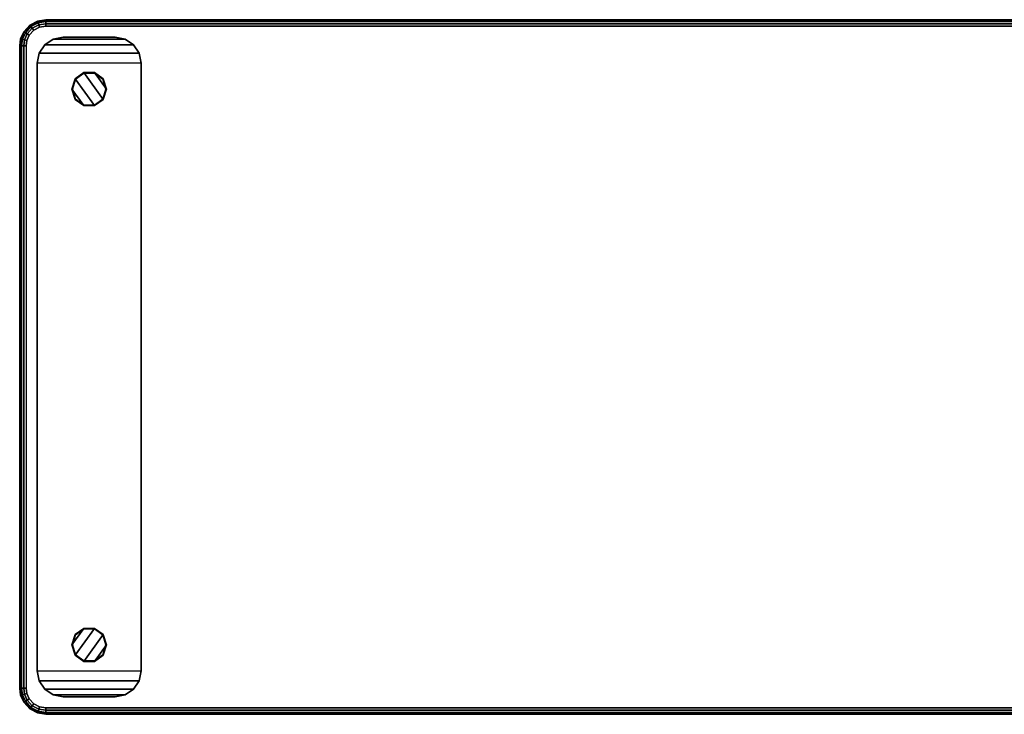
# Model space of a CAD drawing. Units: inches. Extents: x -33 to 33, y -10 to 10.
# Drawn here: x -33 to -4.7, y -10 to 10 of the extents above; entities that cross this region are included whole.
import ezdxf

# ---------------------------------------------------------------- set-up
doc = ezdxf.new("R2010")
doc.units = ezdxf.units.IN
doc.header["$MEASUREMENT"] = 0
for name, color, linetype in [('TABLE-BASE', 6, 'Continuous'), ('TABLE-GLIDE', 6, 'Continuous'), ('TABLE-WOOD', 6, 'Continuous')]:
    doc.layers.add(name, color=color, linetype=linetype)

msp = doc.modelspace()

# ---------------------------------------------------------------- linework, layer by layer
at = {"layer": 'TABLE-BASE'}
for points in [[(-32.037, 9.443, 8.75), (-32.037, 9.443, 8.875), (-32.28, 9.28, 8.875), (-32.28, 9.28, 8.75)], [(-32.037, 9.443, 8.875), (-29.963, 9.443, 8.875), (-29.72, 9.28, 8.875), (-32.28, 9.28, 8.875)], [(-31.75, 9.5, 8.75), (-31.75, 9.5, 8.875), (-32.037, 9.443, 8.875), (-32.037, 9.443, 8.75)], [(-31.75, 9.5, 8.875), (-30.25, 9.5, 8.875), (-29.963, 9.443, 8.875), (-32.037, 9.443, 8.875)], [(-30.25, 9.5, 8.875), (-30.25, 9.5, 8.75), (-31.75, 9.5, 8.75), (-31.75, 9.5, 8.875)], [(-30.25, 9.5, 8.75), (-30.25, 9.5, 8.875), (-29.963, 9.443, 8.875), (-29.963, 9.443, 8.75)], [(-29.963, 9.443, 8.75), (-29.963, 9.443, 8.875), (-29.72, 9.28, 8.875), (-29.72, 9.28, 8.75)], [(-32.28, 9.28, 8.75), (-32.28, 9.28, 8.875), (-32.443, 9.037, 8.875), (-32.443, 9.037, 8.75)], [(-32.28, 9.28, 8.875), (-29.72, 9.28, 8.875), (-29.557, 9.037, 8.875), (-32.443, 9.037, 8.875)], [(-29.72, 9.28, 8.75), (-29.72, 9.28, 8.875), (-29.557, 9.037, 8.875), (-29.557, 9.037, 8.75)], [(-32.443, 9.037, 8.75), (-32.443, 9.037, 8.875), (-32.5, 8.75, 8.875), (-32.5, 8.75, 8.75)], [(-32.443, 9.037, 8.875), (-29.557, 9.037, 8.875), (-29.5, 8.75, 8.875), (-32.5, 8.75, 8.875)], [(-29.557, 9.037, 8.75), (-29.557, 9.037, 8.875), (-29.5, 8.75, 8.875), (-29.5, 8.75, 8.75)], [(-32.5, 8.75, 8.875), (-32.5, 8.75, 8.75), (-32.5, -8.75, 8.75), (-32.5, -8.75, 8.875)], [(-29.5, 8.75, 8.875), (-32.5, 8.75, 8.875), (-32.5, -8.75, 8.875), (-29.5, -8.75, 8.875)], [(-29.5, -8.75, 8.875), (-29.5, -8.75, 8.75), (-29.5, 8.75, 8.75), (-29.5, 8.75, 8.875)], [(-31.404, 8.294, 8.438), (-31.404, 8.294, 0.25), (-31.5, 8, 0.25), (-31.5, 8, 8.438)], [(-31.154, 7.525, 8.438), (-30.846, 7.525, 8.438), (-31.404, 8.294, 8.438), (-31.5, 8, 8.438)], [(-31.5, 8, 0.25), (-31.404, 8.294, 0.25), (-30.846, 7.525, 0.25), (-31.154, 7.525, 0.25)], [(-31.404, 8.294, 8.734), (-31.404, 8.293, 8.454), (-31.499, 8, 8.454), (-31.5, 8, 8.734)], [(-31.392, 8.284, 8.75), (-31.404, 8.294, 8.734), (-31.5, 8, 8.734), (-31.484, 8, 8.75)], [(-31.5, 8, 0.25), (-31.404, 8.294, 0.25), (-30.846, 7.525, 0.25), (-31.154, 7.525, 0.25)], [(-31.404, 8.293, 8.454), (-31.392, 8.284, 8.438), (-31.484, 8, 8.438), (-31.499, 8, 8.454)], [(-31.154, 8.475, 8.438), (-31.154, 8.475, 0.25), (-31.404, 8.294, 0.25), (-31.404, 8.294, 8.438)], [(-30.846, 7.525, 8.438), (-30.596, 7.706, 8.438), (-31.154, 8.475, 8.438), (-31.404, 8.294, 8.438)], [(-31.404, 8.294, 0.25), (-31.154, 8.475, 0.25), (-30.596, 7.706, 0.25), (-30.846, 7.525, 0.25)], [(-31.154, 8.475, 8.734), (-31.154, 8.475, 8.454), (-31.404, 8.293, 8.454), (-31.404, 8.294, 8.734)], [(-31.15, 8.46, 8.75), (-31.154, 8.475, 8.734), (-31.404, 8.294, 8.734), (-31.392, 8.284, 8.75)], [(-31.154, 8.475, 8.454), (-31.15, 8.46, 8.438), (-31.392, 8.284, 8.438), (-31.404, 8.293, 8.454)], [(-31.404, 8.294, 0.25), (-31.154, 8.475, 0.25), (-30.596, 7.706, 0.25), (-30.846, 7.525, 0.25)], [(-30.846, 8.475, 8.438), (-30.846, 8.475, 0.25), (-31.154, 8.475, 0.25), (-31.154, 8.475, 8.438)], [(-30.596, 7.706, 8.438), (-30.5, 8, 8.438), (-30.846, 8.475, 8.438), (-31.154, 8.475, 8.438)], [(-31.154, 8.475, 0.25), (-30.846, 8.475, 0.25), (-30.5, 8, 0.25), (-30.596, 7.706, 0.25)], [(-30.846, 8.475, 8.734), (-30.846, 8.475, 8.454), (-31.154, 8.475, 8.454), (-31.154, 8.475, 8.734)], [(-30.85, 8.46, 8.75), (-30.846, 8.475, 8.734), (-31.154, 8.475, 8.734), (-31.15, 8.46, 8.75)], [(-30.846, 8.475, 8.454), (-30.85, 8.46, 8.438), (-31.15, 8.46, 8.438), (-31.154, 8.475, 8.454)], [(-31.154, 8.475, 0.25), (-30.846, 8.475, 0.25), (-30.5, 8, 0.25), (-30.596, 7.706, 0.25)], [(-30.608, 8.284, 8.75), (-30.596, 8.294, 8.734), (-30.846, 8.475, 8.734), (-30.85, 8.46, 8.75)], [(-30.596, 8.293, 8.454), (-30.608, 8.284, 8.438), (-30.85, 8.46, 8.438), (-30.846, 8.475, 8.454)], [(-30.596, 8.294, 8.438), (-30.596, 8.294, 0.25), (-30.846, 8.475, 0.25), (-30.846, 8.475, 8.438)], [(-30.846, 8.475, 8.438), (-30.5, 8, 8.438), (-30.596, 8.294, 8.438), (-30.846, 8.475, 8.438)], [(-30.846, 8.475, 0.25), (-30.596, 8.294, 0.25), (-30.5, 8, 0.25), (-30.846, 8.475, 0.25)], [(-30.596, 8.294, 8.734), (-30.596, 8.293, 8.454), (-30.846, 8.475, 8.454), (-30.846, 8.475, 8.734)], [(-30.846, 8.475, 0.25), (-30.596, 8.294, 0.25), (-30.5, 8, 0.25), (-30.846, 8.475, 0.25)], [(-30.516, 8, 8.75), (-30.5, 8, 8.734), (-30.596, 8.294, 8.734), (-30.608, 8.284, 8.75)], [(-30.501, 8, 8.454), (-30.516, 8, 8.438), (-30.608, 8.284, 8.438), (-30.596, 8.293, 8.454)], [(-30.5, 8, 8.438), (-30.5, 8, 0.25), (-30.596, 8.294, 0.25), (-30.596, 8.294, 8.438)], [(-30.5, 8, 8.734), (-30.501, 8, 8.454), (-30.596, 8.293, 8.454), (-30.596, 8.294, 8.734)], [(-31.5, 8, 8.438), (-31.5, 8, 0.25), (-31.404, 7.706, 0.25), (-31.404, 7.706, 8.438)], [(-31.404, 7.706, 8.438), (-31.154, 7.525, 8.438), (-31.5, 8, 8.438), (-31.404, 7.706, 8.438)], [(-31.404, 7.706, 0.25), (-31.5, 8, 0.25), (-31.154, 7.525, 0.25), (-31.404, 7.706, 0.25)], [(-31.5, 8, 8.734), (-31.499, 8, 8.454), (-31.404, 7.707, 8.454), (-31.404, 7.706, 8.734)], [(-31.484, 8, 8.75), (-31.5, 8, 8.734), (-31.404, 7.706, 8.734), (-31.392, 7.716, 8.75)], [(-31.404, 7.706, 0.25), (-31.5, 8, 0.25), (-31.154, 7.525, 0.25), (-31.404, 7.706, 0.25)], [(-31.499, 8, 8.454), (-31.484, 8, 8.438), (-31.392, 7.715, 8.438), (-31.404, 7.707, 8.454)], [(-30.609, 7.716, 8.75), (-30.596, 7.706, 8.734), (-30.5, 8, 8.734), (-30.516, 8, 8.75)], [(-30.596, 7.707, 8.454), (-30.608, 7.715, 8.438), (-30.516, 8, 8.438), (-30.501, 8, 8.454)], [(-30.596, 7.706, 8.438), (-30.596, 7.706, 0.25), (-30.5, 8, 0.25), (-30.5, 8, 8.438)], [(-30.596, 7.706, 8.734), (-30.596, 7.707, 8.454), (-30.501, 8, 8.454), (-30.5, 8, 8.734)], [(-31.392, 7.716, 8.75), (-31.404, 7.706, 8.734), (-31.154, 7.525, 8.734), (-31.15, 7.54, 8.75)], [(-31.404, 7.707, 8.454), (-31.392, 7.715, 8.438), (-31.15, 7.54, 8.438), (-31.154, 7.525, 8.454)], [(-31.404, 7.706, 8.734), (-31.404, 7.707, 8.454), (-31.154, 7.525, 8.454), (-31.154, 7.525, 8.734)], [(-31.404, 7.706, 8.438), (-31.404, 7.706, 0.25), (-31.154, 7.525, 0.25), (-31.154, 7.525, 8.438)], [(-30.85, 7.54, 8.75), (-30.846, 7.525, 8.734), (-30.596, 7.706, 8.734), (-30.609, 7.716, 8.75)], [(-30.846, 7.525, 8.454), (-30.85, 7.54, 8.438), (-30.608, 7.715, 8.438), (-30.596, 7.707, 8.454)], [(-30.846, 7.525, 8.734), (-30.846, 7.525, 8.454), (-30.596, 7.707, 8.454), (-30.596, 7.706, 8.734)], [(-30.846, 7.525, 8.438), (-30.846, 7.525, 0.25), (-30.596, 7.706, 0.25), (-30.596, 7.706, 8.438)], [(-31.15, 7.54, 8.75), (-31.154, 7.525, 8.734), (-30.846, 7.525, 8.734), (-30.85, 7.54, 8.75)], [(-31.154, 7.525, 8.454), (-31.15, 7.54, 8.438), (-30.85, 7.54, 8.438), (-30.846, 7.525, 8.454)], [(-31.154, 7.525, 8.438), (-31.154, 7.525, 0.25), (-30.846, 7.525, 0.25), (-30.846, 7.525, 8.438)], [(-31.154, 7.525, 8.734), (-31.154, 7.525, 8.454), (-30.846, 7.525, 8.454), (-30.846, 7.525, 8.734)], [(-31.5, -8, 8.438), (-31.404, -8.294, 8.438), (-30.846, -7.525, 8.438), (-31.154, -7.525, 8.438)], [(-31.404, -7.706, 8.438), (-31.5, -8, 8.438), (-31.154, -7.525, 8.438), (-31.404, -7.706, 8.438)], [(-31.154, -7.525, 0.25), (-30.846, -7.525, 0.25), (-31.404, -8.294, 0.25), (-31.5, -8, 0.25)], [(-31.404, -7.706, 0.25), (-31.154, -7.525, 0.25), (-31.5, -8, 0.25), (-31.404, -7.706, 0.25)], [(-31.154, -7.525, 0.25), (-30.846, -7.525, 0.25), (-31.404, -8.294, 0.25), (-31.5, -8, 0.25)], [(-31.404, -7.706, 0.25), (-31.154, -7.525, 0.25), (-31.5, -8, 0.25), (-31.404, -7.706, 0.25)], [(-31.154, -7.525, 8.438), (-31.154, -7.525, 0.25), (-31.404, -7.706, 0.25), (-31.404, -7.706, 8.438)], [(-31.404, -8.294, 8.438), (-31.154, -8.475, 8.438), (-30.596, -7.706, 8.438), (-30.846, -7.525, 8.438)], [(-30.846, -7.525, 0.25), (-30.596, -7.706, 0.25), (-31.154, -8.475, 0.25), (-31.404, -8.294, 0.25)], [(-31.154, -7.525, 8.734), (-31.154, -7.525, 8.454), (-31.404, -7.707, 8.454), (-31.404, -7.706, 8.734)], [(-31.15, -7.54, 8.75), (-31.154, -7.525, 8.734), (-31.404, -7.706, 8.734), (-31.392, -7.716, 8.75)], [(-31.154, -7.525, 8.454), (-31.15, -7.54, 8.438), (-31.392, -7.716, 8.438), (-31.404, -7.707, 8.454)], [(-30.846, -7.525, 0.25), (-30.596, -7.706, 0.25), (-31.154, -8.475, 0.25), (-31.404, -8.294, 0.25)], [(-30.846, -7.525, 8.438), (-30.846, -7.525, 0.25), (-31.154, -7.525, 0.25), (-31.154, -7.525, 8.438)], [(-30.846, -7.525, 8.734), (-30.846, -7.525, 8.454), (-31.154, -7.525, 8.454), (-31.154, -7.525, 8.734)], [(-30.85, -7.54, 8.75), (-30.846, -7.525, 8.734), (-31.154, -7.525, 8.734), (-31.15, -7.54, 8.75)], [(-30.846, -7.525, 8.454), (-30.85, -7.54, 8.438), (-31.15, -7.54, 8.438), (-31.154, -7.525, 8.454)], [(-30.609, -7.716, 8.75), (-30.596, -7.706, 8.734), (-30.846, -7.525, 8.734), (-30.85, -7.54, 8.75)], [(-30.596, -7.707, 8.454), (-30.608, -7.716, 8.438), (-30.85, -7.54, 8.438), (-30.846, -7.525, 8.454)], [(-30.596, -7.706, 8.438), (-30.596, -7.706, 0.25), (-30.846, -7.525, 0.25), (-30.846, -7.525, 8.438)], [(-30.596, -7.706, 8.734), (-30.596, -7.707, 8.454), (-30.846, -7.525, 8.454), (-30.846, -7.525, 8.734)], [(-31.404, -7.706, 8.438), (-31.404, -7.706, 0.25), (-31.5, -8, 0.25), (-31.5, -8, 8.438)], [(-31.404, -7.706, 8.734), (-31.404, -7.707, 8.454), (-31.499, -8, 8.454), (-31.5, -8, 8.734)], [(-31.392, -7.716, 8.75), (-31.404, -7.706, 8.734), (-31.5, -8, 8.734), (-31.484, -8, 8.75)], [(-31.404, -7.707, 8.454), (-31.392, -7.716, 8.438), (-31.484, -8, 8.438), (-31.499, -8, 8.454)], [(-31.154, -8.475, 8.438), (-30.846, -8.475, 8.438), (-30.5, -8, 8.438), (-30.596, -7.706, 8.438)], [(-30.596, -7.706, 0.25), (-30.5, -8, 0.25), (-30.846, -8.475, 0.25), (-31.154, -8.475, 0.25)], [(-30.596, -7.706, 0.25), (-30.5, -8, 0.25), (-30.846, -8.475, 0.25), (-31.154, -8.475, 0.25)], [(-30.516, -8, 8.75), (-30.5, -8, 8.734), (-30.596, -7.706, 8.734), (-30.609, -7.716, 8.75)], [(-30.501, -8, 8.454), (-30.516, -8, 8.438), (-30.608, -7.716, 8.438), (-30.596, -7.707, 8.454)], [(-30.5, -8, 8.438), (-30.5, -8, 0.25), (-30.596, -7.706, 0.25), (-30.596, -7.706, 8.438)], [(-30.5, -8, 8.734), (-30.501, -8, 8.454), (-30.596, -7.707, 8.454), (-30.596, -7.706, 8.734)], [(-31.5, -8, 8.438), (-31.5, -8, 0.25), (-31.404, -8.294, 0.25), (-31.404, -8.294, 8.438)], [(-31.5, -8, 8.734), (-31.499, -8, 8.454), (-31.404, -8.293, 8.454), (-31.404, -8.294, 8.734)], [(-31.484, -8, 8.75), (-31.5, -8, 8.734), (-31.404, -8.294, 8.734), (-31.392, -8.284, 8.75)], [(-31.499, -8, 8.454), (-31.484, -8, 8.438), (-31.392, -8.284, 8.438), (-31.404, -8.293, 8.454)], [(-30.846, -8.475, 8.438), (-30.596, -8.294, 8.438), (-30.5, -8, 8.438), (-30.846, -8.475, 8.438)], [(-30.846, -8.475, 0.25), (-30.5, -8, 0.25), (-30.596, -8.294, 0.25), (-30.846, -8.475, 0.25)], [(-30.846, -8.475, 0.25), (-30.5, -8, 0.25), (-30.596, -8.294, 0.25), (-30.846, -8.475, 0.25)], [(-30.608, -8.284, 8.75), (-30.596, -8.294, 8.734), (-30.5, -8, 8.734), (-30.516, -8, 8.75)], [(-30.596, -8.293, 8.454), (-30.608, -8.284, 8.438), (-30.516, -8, 8.438), (-30.501, -8, 8.454)], [(-30.596, -8.294, 8.438), (-30.596, -8.294, 0.25), (-30.5, -8, 0.25), (-30.5, -8, 8.438)], [(-30.596, -8.294, 8.734), (-30.596, -8.293, 8.454), (-30.501, -8, 8.454), (-30.5, -8, 8.734)], [(-31.392, -8.284, 8.75), (-31.404, -8.294, 8.734), (-31.154, -8.475, 8.734), (-31.15, -8.46, 8.75)], [(-31.404, -8.293, 8.454), (-31.392, -8.284, 8.438), (-31.15, -8.46, 8.438), (-31.154, -8.475, 8.454)], [(-31.404, -8.294, 8.734), (-31.404, -8.293, 8.454), (-31.154, -8.475, 8.454), (-31.154, -8.475, 8.734)], [(-31.404, -8.294, 8.438), (-31.404, -8.294, 0.25), (-31.154, -8.475, 0.25), (-31.154, -8.475, 8.438)], [(-31.15, -8.46, 8.75), (-31.154, -8.475, 8.734), (-30.846, -8.475, 8.734), (-30.85, -8.46, 8.75)], [(-31.154, -8.475, 8.454), (-31.15, -8.46, 8.438), (-30.85, -8.46, 8.438), (-30.846, -8.475, 8.454)], [(-31.154, -8.475, 8.438), (-31.154, -8.475, 0.25), (-30.846, -8.475, 0.25), (-30.846, -8.475, 8.438)], [(-31.154, -8.475, 8.734), (-31.154, -8.475, 8.454), (-30.846, -8.475, 8.454), (-30.846, -8.475, 8.734)], [(-30.85, -8.46, 8.75), (-30.846, -8.475, 8.734), (-30.596, -8.294, 8.734), (-30.608, -8.284, 8.75)], [(-30.846, -8.475, 8.454), (-30.85, -8.46, 8.438), (-30.608, -8.284, 8.438), (-30.596, -8.293, 8.454)], [(-30.846, -8.475, 8.734), (-30.846, -8.475, 8.454), (-30.596, -8.293, 8.454), (-30.596, -8.294, 8.734)], [(-30.846, -8.475, 8.438), (-30.846, -8.475, 0.25), (-30.596, -8.294, 0.25), (-30.596, -8.294, 8.438)], [(-32.443, -9.037, 8.75), (-32.443, -9.037, 8.875), (-32.5, -8.75, 8.875), (-32.5, -8.75, 8.75)], [(-29.557, -9.037, 8.875), (-32.443, -9.037, 8.875), (-32.5, -8.75, 8.875), (-29.5, -8.75, 8.875)], [(-29.557, -9.037, 8.75), (-29.557, -9.037, 8.875), (-29.5, -8.75, 8.875), (-29.5, -8.75, 8.75)], [(-32.28, -9.28, 8.75), (-32.28, -9.28, 8.875), (-32.443, -9.037, 8.875), (-32.443, -9.037, 8.75)], [(-29.72, -9.28, 8.875), (-32.28, -9.28, 8.875), (-32.443, -9.037, 8.875), (-29.557, -9.037, 8.875)], [(-29.72, -9.28, 8.75), (-29.72, -9.28, 8.875), (-29.557, -9.037, 8.875), (-29.557, -9.037, 8.75)], [(-32.037, -9.443, 8.75), (-32.037, -9.443, 8.875), (-32.28, -9.28, 8.875), (-32.28, -9.28, 8.75)], [(-29.963, -9.443, 8.875), (-32.037, -9.443, 8.875), (-32.28, -9.28, 8.875), (-29.72, -9.28, 8.875)], [(-29.963, -9.443, 8.75), (-29.963, -9.443, 8.875), (-29.72, -9.28, 8.875), (-29.72, -9.28, 8.75)], [(-31.75, -9.5, 8.75), (-31.75, -9.5, 8.875), (-32.037, -9.443, 8.875), (-32.037, -9.443, 8.75)], [(-30.25, -9.5, 8.875), (-31.75, -9.5, 8.875), (-32.037, -9.443, 8.875), (-29.963, -9.443, 8.875)], [(-31.75, -9.5, 8.875), (-31.75, -9.5, 8.75), (-30.25, -9.5, 8.75), (-30.25, -9.5, 8.875)], [(-30.25, -9.5, 8.75), (-30.25, -9.5, 8.875), (-29.963, -9.443, 8.875), (-29.963, -9.443, 8.75)]]:
    msp.add_3dface(points, dxfattribs=at)
for points, invisible_edges in [([(-31.484, 8, 8.75), (-31.392, 7.716, 8.75), (-31.392, 8.284, 8.75), (-31.484, 8, 8.75)], 2), ([(-31.484, 8, 8.438), (-31.392, 8.284, 8.438), (-31.392, 7.715, 8.438), (-31.484, 8, 8.438)], 2), ([(-31.484, 8, 0.25), (-31.392, 7.715, 0.25), (-31.392, 8.284, 0.25), (-31.484, 8, 0.25)], 2), ([(-31.392, 7.716, 8.75), (-31.15, 7.54, 8.75), (-31.15, 8.46, 8.75), (-31.392, 8.284, 8.75)], 10), ([(-31.392, 8.284, 8.438), (-31.15, 8.46, 8.438), (-31.15, 7.54, 8.438), (-31.392, 7.715, 8.438)], 10), ([(-31.392, 7.715, 0.25), (-31.15, 7.54, 0.25), (-31.15, 8.46, 0.25), (-31.392, 8.284, 0.25)], 10), ([(-31.15, 7.54, 8.75), (-30.85, 7.54, 8.75), (-30.85, 8.46, 8.75), (-31.15, 8.46, 8.75)], 10), ([(-31.15, 8.46, 8.438), (-30.85, 8.46, 8.438), (-30.85, 7.54, 8.438), (-31.15, 7.54, 8.438)], 10), ([(-31.15, 7.54, 0.25), (-30.85, 7.54, 0.25), (-30.85, 8.46, 0.25), (-31.15, 8.46, 0.25)], 10), ([(-30.85, 7.54, 8.75), (-30.609, 7.716, 8.75), (-30.608, 8.284, 8.75), (-30.85, 8.46, 8.75)], 10), ([(-30.85, 8.46, 8.438), (-30.608, 8.284, 8.438), (-30.608, 7.715, 8.438), (-30.85, 7.54, 8.438)], 10), ([(-30.85, 7.54, 0.25), (-30.608, 7.715, 0.25), (-30.608, 8.284, 0.25), (-30.85, 8.46, 0.25)], 10), ([(-30.608, 8.284, 8.75), (-30.609, 7.716, 8.75), (-30.516, 8, 8.75), (-30.608, 8.284, 8.75)], 1), ([(-30.608, 8.284, 8.438), (-30.516, 8, 8.438), (-30.608, 7.715, 8.438), (-30.608, 8.284, 8.438)], 4), ([(-30.608, 8.284, 0.25), (-30.608, 7.715, 0.25), (-30.516, 8, 0.25), (-30.608, 8.284, 0.25)], 1), ([(-31.392, -8.284, 8.75), (-31.15, -8.46, 8.75), (-31.15, -7.54, 8.75), (-31.392, -7.716, 8.75)], 10), ([(-31.392, -7.716, 8.438), (-31.15, -7.54, 8.438), (-31.15, -8.46, 8.438), (-31.392, -8.284, 8.438)], 10), ([(-31.392, -8.284, 0.25), (-31.15, -8.46, 0.25), (-31.15, -7.54, 0.25), (-31.392, -7.716, 0.25)], 10), ([(-31.15, -8.46, 8.75), (-30.85, -8.46, 8.75), (-30.85, -7.54, 8.75), (-31.15, -7.54, 8.75)], 10), ([(-31.15, -7.54, 8.438), (-30.85, -7.54, 8.438), (-30.85, -8.46, 8.438), (-31.15, -8.46, 8.438)], 10), ([(-31.15, -8.46, 0.25), (-30.85, -8.46, 0.25), (-30.85, -7.54, 0.25), (-31.15, -7.54, 0.25)], 10), ([(-30.85, -8.46, 8.75), (-30.608, -8.284, 8.75), (-30.609, -7.716, 8.75), (-30.85, -7.54, 8.75)], 10), ([(-30.85, -7.54, 8.438), (-30.608, -7.716, 8.438), (-30.608, -8.284, 8.438), (-30.85, -8.46, 8.438)], 10), ([(-30.85, -8.46, 0.25), (-30.608, -8.284, 0.25), (-30.608, -7.716, 0.25), (-30.85, -7.54, 0.25)], 10), ([(-31.484, -8, 8.75), (-31.392, -8.284, 8.75), (-31.392, -7.716, 8.75), (-31.484, -8, 8.75)], 2), ([(-31.484, -8, 8.438), (-31.392, -7.716, 8.438), (-31.392, -8.284, 8.438), (-31.484, -8, 8.438)], 2), ([(-31.484, -8, 0.25), (-31.392, -8.284, 0.25), (-31.392, -7.716, 0.25), (-31.484, -8, 0.25)], 2), ([(-30.608, -8.284, 8.75), (-30.516, -8, 8.75), (-30.609, -7.716, 8.75), (-30.608, -8.284, 8.75)], 4), ([(-30.608, -8.284, 8.438), (-30.608, -7.716, 8.438), (-30.516, -8, 8.438), (-30.608, -8.284, 8.438)], 1), ([(-30.608, -8.284, 0.25), (-30.516, -8, 0.25), (-30.608, -7.716, 0.25), (-30.608, -8.284, 0.25)], 4)]:
    msp.add_3dface(points, dxfattribs=dict(at, invisible_edges=invisible_edges))
at = {"layer": 'TABLE-GLIDE'}
for points in [[(-31.5, 8, 0.016), (-31.499, 8, 0.234), (-31.404, 8.293, 0.234), (-31.404, 8.294, 0.016)], [(-31.484, 8), (-31.5, 8, 0.016), (-31.404, 8.294, 0.016), (-31.392, 8.284)], [(-31.499, 8, 0.234), (-31.484, 8, 0.25), (-31.392, 8.284, 0.25), (-31.404, 8.293, 0.234)], [(-31.404, 8.294, 0.016), (-31.404, 8.293, 0.234), (-31.154, 8.475, 0.234), (-31.154, 8.475, 0.016)], [(-31.392, 8.284), (-31.404, 8.294, 0.016), (-31.154, 8.475, 0.016), (-31.15, 8.46)], [(-31.404, 8.293, 0.234), (-31.392, 8.284, 0.25), (-31.15, 8.46, 0.25), (-31.154, 8.475, 0.234)], [(-31.154, 8.475, 0.016), (-31.154, 8.475, 0.234), (-30.846, 8.475, 0.234), (-30.846, 8.475, 0.016)], [(-31.15, 8.46), (-31.154, 8.475, 0.016), (-30.846, 8.475, 0.016), (-30.85, 8.46)], [(-31.154, 8.475, 0.234), (-31.15, 8.46, 0.25), (-30.85, 8.46, 0.25), (-30.846, 8.475, 0.234)], [(-30.85, 8.46), (-30.846, 8.475, 0.016), (-30.596, 8.294, 0.016), (-30.608, 8.284)], [(-30.846, 8.475, 0.234), (-30.85, 8.46, 0.25), (-30.608, 8.284, 0.25), (-30.596, 8.293, 0.234)], [(-30.846, 8.475, 0.016), (-30.846, 8.475, 0.234), (-30.596, 8.293, 0.234), (-30.596, 8.294, 0.016)], [(-30.608, 8.284), (-30.596, 8.294, 0.016), (-30.5, 8, 0.016), (-30.516, 8)], [(-30.596, 8.293, 0.234), (-30.608, 8.284, 0.25), (-30.516, 8, 0.25), (-30.501, 8, 0.234)], [(-30.596, 8.294, 0.016), (-30.596, 8.293, 0.234), (-30.501, 8, 0.234), (-30.5, 8, 0.016)], [(-31.404, 7.706, 0.016), (-31.404, 7.707, 0.234), (-31.499, 8, 0.234), (-31.5, 8, 0.016)], [(-31.392, 7.716), (-31.404, 7.706, 0.016), (-31.5, 8, 0.016), (-31.484, 8)], [(-31.404, 7.707, 0.234), (-31.392, 7.715, 0.25), (-31.484, 8, 0.25), (-31.499, 8, 0.234)], [(-30.516, 8), (-30.5, 8, 0.016), (-30.596, 7.706, 0.016), (-30.609, 7.716)], [(-30.501, 8, 0.234), (-30.516, 8, 0.25), (-30.608, 7.715, 0.25), (-30.596, 7.707, 0.234)], [(-30.5, 8, 0.016), (-30.501, 8, 0.234), (-30.596, 7.707, 0.234), (-30.596, 7.706, 0.016)], [(-31.15, 7.54), (-31.154, 7.525, 0.016), (-31.404, 7.706, 0.016), (-31.392, 7.716)], [(-31.154, 7.525, 0.234), (-31.15, 7.54, 0.25), (-31.392, 7.715, 0.25), (-31.404, 7.707, 0.234)], [(-31.154, 7.525, 0.016), (-31.154, 7.525, 0.234), (-31.404, 7.707, 0.234), (-31.404, 7.706, 0.016)], [(-30.609, 7.716), (-30.596, 7.706, 0.016), (-30.846, 7.525, 0.016), (-30.85, 7.54)], [(-30.596, 7.707, 0.234), (-30.608, 7.715, 0.25), (-30.85, 7.54, 0.25), (-30.846, 7.525, 0.234)], [(-30.596, 7.706, 0.016), (-30.596, 7.707, 0.234), (-30.846, 7.525, 0.234), (-30.846, 7.525, 0.016)], [(-30.85, 7.54), (-30.846, 7.525, 0.016), (-31.154, 7.525, 0.016), (-31.15, 7.54)], [(-30.846, 7.525, 0.234), (-30.85, 7.54, 0.25), (-31.15, 7.54, 0.25), (-31.154, 7.525, 0.234)], [(-30.846, 7.525, 0.016), (-30.846, 7.525, 0.234), (-31.154, 7.525, 0.234), (-31.154, 7.525, 0.016)], [(-31.404, -7.706, 0.016), (-31.404, -7.707, 0.234), (-31.154, -7.525, 0.234), (-31.154, -7.525, 0.016)], [(-31.392, -7.716), (-31.404, -7.706, 0.016), (-31.154, -7.525, 0.016), (-31.15, -7.54)], [(-31.404, -7.707, 0.234), (-31.392, -7.716, 0.25), (-31.15, -7.54, 0.25), (-31.154, -7.525, 0.234)], [(-31.154, -7.525, 0.016), (-31.154, -7.525, 0.234), (-30.846, -7.525, 0.234), (-30.846, -7.525, 0.016)], [(-31.15, -7.54), (-31.154, -7.525, 0.016), (-30.846, -7.525, 0.016), (-30.85, -7.54)], [(-31.154, -7.525, 0.234), (-31.15, -7.54, 0.25), (-30.85, -7.54, 0.25), (-30.846, -7.525, 0.234)], [(-30.85, -7.54), (-30.846, -7.525, 0.016), (-30.596, -7.706, 0.016), (-30.609, -7.716)], [(-30.846, -7.525, 0.234), (-30.85, -7.54, 0.25), (-30.608, -7.716, 0.25), (-30.596, -7.707, 0.234)], [(-30.846, -7.525, 0.016), (-30.846, -7.525, 0.234), (-30.596, -7.707, 0.234), (-30.596, -7.706, 0.016)], [(-31.5, -8, 0.016), (-31.499, -8, 0.234), (-31.404, -7.707, 0.234), (-31.404, -7.706, 0.016)], [(-31.484, -8), (-31.5, -8, 0.016), (-31.404, -7.706, 0.016), (-31.392, -7.716)], [(-31.499, -8, 0.234), (-31.484, -8, 0.25), (-31.392, -7.716, 0.25), (-31.404, -7.707, 0.234)], [(-30.609, -7.716), (-30.596, -7.706, 0.016), (-30.5, -8, 0.016), (-30.516, -8)], [(-30.596, -7.707, 0.234), (-30.608, -7.716, 0.25), (-30.516, -8, 0.25), (-30.501, -8, 0.234)], [(-30.596, -7.706, 0.016), (-30.596, -7.707, 0.234), (-30.501, -8, 0.234), (-30.5, -8, 0.016)], [(-31.404, -8.294, 0.016), (-31.404, -8.293, 0.234), (-31.499, -8, 0.234), (-31.5, -8, 0.016)], [(-31.392, -8.284), (-31.404, -8.294, 0.016), (-31.5, -8, 0.016), (-31.484, -8)], [(-31.404, -8.293, 0.234), (-31.392, -8.284, 0.25), (-31.484, -8, 0.25), (-31.499, -8, 0.234)], [(-30.516, -8), (-30.5, -8, 0.016), (-30.596, -8.294, 0.016), (-30.608, -8.284)], [(-30.501, -8, 0.234), (-30.516, -8, 0.25), (-30.608, -8.284, 0.25), (-30.596, -8.293, 0.234)], [(-30.5, -8, 0.016), (-30.501, -8, 0.234), (-30.596, -8.293, 0.234), (-30.596, -8.294, 0.016)], [(-31.15, -8.46), (-31.154, -8.475, 0.016), (-31.404, -8.294, 0.016), (-31.392, -8.284)], [(-31.154, -8.475, 0.234), (-31.15, -8.46, 0.25), (-31.392, -8.284, 0.25), (-31.404, -8.293, 0.234)], [(-31.154, -8.475, 0.016), (-31.154, -8.475, 0.234), (-31.404, -8.293, 0.234), (-31.404, -8.294, 0.016)], [(-30.85, -8.46), (-30.846, -8.475, 0.016), (-31.154, -8.475, 0.016), (-31.15, -8.46)], [(-30.846, -8.475, 0.234), (-30.85, -8.46, 0.25), (-31.15, -8.46, 0.25), (-31.154, -8.475, 0.234)], [(-30.846, -8.475, 0.016), (-30.846, -8.475, 0.234), (-31.154, -8.475, 0.234), (-31.154, -8.475, 0.016)], [(-30.608, -8.284), (-30.596, -8.294, 0.016), (-30.846, -8.475, 0.016), (-30.85, -8.46)], [(-30.596, -8.293, 0.234), (-30.608, -8.284, 0.25), (-30.85, -8.46, 0.25), (-30.846, -8.475, 0.234)], [(-30.596, -8.294, 0.016), (-30.596, -8.293, 0.234), (-30.846, -8.475, 0.234), (-30.846, -8.475, 0.016)]]:
    msp.add_3dface(points, dxfattribs=at)
for points, invisible_edges in [([(-31.484, 8), (-31.392, 8.284), (-31.392, 7.716), (-31.484, 8)], 2), ([(-31.392, 8.284), (-31.15, 8.46), (-31.15, 7.54), (-31.392, 7.716)], 10), ([(-31.15, 8.46), (-30.85, 8.46), (-30.85, 7.54), (-31.15, 7.54)], 10), ([(-30.85, 8.46), (-30.608, 8.284), (-30.609, 7.716), (-30.85, 7.54)], 10), ([(-30.608, 8.284), (-30.516, 8), (-30.609, 7.716), (-30.608, 8.284)], 4), ([(-31.392, -7.716), (-31.15, -7.54), (-31.15, -8.46), (-31.392, -8.284)], 10), ([(-31.15, -7.54), (-30.85, -7.54), (-30.85, -8.46), (-31.15, -8.46)], 10), ([(-30.85, -7.54), (-30.609, -7.716), (-30.608, -8.284), (-30.85, -8.46)], 10), ([(-31.484, -8), (-31.392, -7.716), (-31.392, -8.284), (-31.484, -8)], 2), ([(-30.608, -8.284), (-30.609, -7.716), (-30.516, -8), (-30.608, -8.284)], 1)]:
    msp.add_3dface(points, dxfattribs=dict(at, invisible_edges=invisible_edges))
at = {"layer": 'TABLE-WOOD'}
for points in [[(-32.481, 9.949, 9.884), (-32.7, 9.832, 9.884), (-32.708, 9.844, 9.813), (-32.485, 9.962, 9.813)], [(-32.485, 9.962, 9.813), (-32.485, 9.962, 8.75), (-32.708, 9.844, 8.75), (-32.708, 9.844, 9.813)], [(-32.468, 9.91, 9.945), (-32.675, 9.8, 9.945), (-32.7, 9.832, 9.884), (-32.481, 9.949, 9.884)], [(-32.25, 9.986, 9.884), (-32.481, 9.949, 9.884), (-32.485, 9.962, 9.813), (-32.25, 10, 9.813)], [(-32.25, 10, 9.813), (-32.25, 10, 8.75), (-32.485, 9.962, 8.75), (-32.485, 9.962, 9.813)], [(-32.25, 9.945, 9.945), (-32.468, 9.91, 9.945), (-32.481, 9.949, 9.884), (-32.25, 9.986, 9.884)], [(-32.25, 9.884, 9.986), (-32.449, 9.852, 9.986), (-32.468, 9.91, 9.945), (-32.25, 9.945, 9.945)], [(-32.25, 10, 9.813), (32.25, 10, 9.813), (32.25, 9.986, 9.884), (-32.25, 9.986, 9.884)], [(32.25, 10, 9.813), (32.25, 10, 8.75), (-32.25, 10, 8.75), (-32.25, 10, 9.813)], [(-32.25, 9.986, 9.884), (32.25, 9.986, 9.884), (32.25, 9.945, 9.945), (-32.25, 9.945, 9.945)], [(-32.25, 9.945, 9.945), (32.25, 9.945, 9.945), (32.25, 9.884, 9.986), (-32.25, 9.884, 9.986)], [(-32.87, 9.646, 9.884), (-32.959, 9.447, 9.884), (-32.973, 9.45, 9.813), (-32.882, 9.654, 9.813)], [(-32.882, 9.654, 9.813), (-32.882, 9.654, 8.75), (-32.973, 9.45, 8.75), (-32.973, 9.45, 9.813)], [(-32.836, 9.624, 9.945), (-32.92, 9.436, 9.945), (-32.959, 9.447, 9.884), (-32.87, 9.646, 9.884)], [(-32.7, 9.832, 9.884), (-32.87, 9.646, 9.884), (-32.882, 9.654, 9.813), (-32.708, 9.844, 9.813)], [(-32.708, 9.844, 9.813), (-32.708, 9.844, 8.75), (-32.882, 9.654, 8.75), (-32.882, 9.654, 9.813)], [(-32.675, 9.8, 9.945), (-32.836, 9.624, 9.945), (-32.87, 9.646, 9.884), (-32.7, 9.832, 9.884)], [(-32.638, 9.752, 9.986), (-32.784, 9.592, 9.986), (-32.836, 9.624, 9.945), (-32.675, 9.8, 9.945)], [(-32.594, 9.695, 10), (-32.724, 9.553, 10), (-32.784, 9.592, 9.986), (-32.638, 9.752, 9.986)], [(-32.449, 9.852, 9.986), (-32.638, 9.752, 9.986), (-32.675, 9.8, 9.945), (-32.468, 9.91, 9.945)], [(-32.426, 9.784, 10), (-32.594, 9.695, 10), (-32.638, 9.752, 9.986), (-32.449, 9.852, 9.986)], [(-32.25, 9.812, 10), (-32.426, 9.784, 10), (-32.449, 9.852, 9.986), (-32.25, 9.884, 9.986)], [(-32.25, 9.884, 9.986), (32.25, 9.884, 9.986), (32.25, 9.812, 10), (-32.25, 9.812, 10)], [(-32.959, 9.447, 9.884), (-32.986, 9.25, 9.884), (-33, 9.25, 9.813), (-32.973, 9.45, 9.813)], [(-32.973, 9.45, 9.813), (-32.973, 9.45, 8.75), (-33, 9.25, 8.75), (-33, 9.25, 9.813)], [(-32.92, 9.436, 9.945), (-32.945, 9.25, 9.945), (-32.986, 9.25, 9.884), (-32.959, 9.447, 9.884)], [(-32.861, 9.419, 9.986), (-32.884, 9.25, 9.986), (-32.945, 9.25, 9.945), (-32.92, 9.436, 9.945)], [(-32.784, 9.592, 9.986), (-32.861, 9.419, 9.986), (-32.92, 9.436, 9.945), (-32.836, 9.624, 9.945)], [(-32.792, 9.4, 10), (-32.812, 9.25, 10), (-32.884, 9.25, 9.986), (-32.861, 9.419, 9.986)], [(-32.724, 9.553, 10), (-32.792, 9.4, 10), (-32.861, 9.419, 9.986), (-32.784, 9.592, 9.986)], [(-33, -9.25, 9.813), (-33, 9.25, 9.813), (-32.986, 9.25, 9.884), (-32.986, -9.25, 9.884)], [(-33, 9.25, 9.813), (-33, 9.25, 8.75), (-33, -9.25, 8.75), (-33, -9.25, 9.813)], [(-32.986, -9.25, 9.884), (-32.986, 9.25, 9.884), (-32.945, 9.25, 9.945), (-32.945, -9.25, 9.945)], [(-32.945, -9.25, 9.945), (-32.945, 9.25, 9.945), (-32.884, 9.25, 9.986), (-32.884, -9.25, 9.986)], [(-32.884, -9.25, 9.986), (-32.884, 9.25, 9.986), (-32.812, 9.25, 10), (-32.812, -9.25, 10)], [(-32.973, -9.45, 9.813), (-33, -9.25, 9.813), (-32.986, -9.25, 9.884), (-32.959, -9.447, 9.884)], [(-33, -9.25, 9.813), (-33, -9.25, 8.75), (-32.973, -9.45, 8.75), (-32.973, -9.45, 9.813)], [(-32.959, -9.447, 9.884), (-32.986, -9.25, 9.884), (-32.945, -9.25, 9.945), (-32.92, -9.436, 9.945)], [(-32.92, -9.436, 9.945), (-32.945, -9.25, 9.945), (-32.884, -9.25, 9.986), (-32.861, -9.419, 9.986)], [(-32.861, -9.419, 9.986), (-32.884, -9.25, 9.986), (-32.812, -9.25, 10), (-32.792, -9.4, 10)], [(-32.882, -9.654, 9.813), (-32.973, -9.45, 9.813), (-32.959, -9.447, 9.884), (-32.87, -9.646, 9.884)], [(-32.973, -9.45, 9.813), (-32.973, -9.45, 8.75), (-32.882, -9.654, 8.75), (-32.882, -9.654, 9.813)], [(-32.87, -9.646, 9.884), (-32.959, -9.447, 9.884), (-32.92, -9.436, 9.945), (-32.836, -9.624, 9.945)], [(-32.836, -9.624, 9.945), (-32.92, -9.436, 9.945), (-32.861, -9.419, 9.986), (-32.784, -9.592, 9.986)], [(-32.7, -9.832, 9.884), (-32.87, -9.646, 9.884), (-32.836, -9.624, 9.945), (-32.675, -9.8, 9.945)], [(-32.784, -9.592, 9.986), (-32.861, -9.419, 9.986), (-32.792, -9.4, 10), (-32.724, -9.553, 10)], [(-32.675, -9.8, 9.945), (-32.836, -9.624, 9.945), (-32.784, -9.592, 9.986), (-32.638, -9.752, 9.986)], [(-32.638, -9.752, 9.986), (-32.784, -9.592, 9.986), (-32.724, -9.553, 10), (-32.594, -9.695, 10)], [(-32.708, -9.844, 9.813), (-32.882, -9.654, 9.813), (-32.87, -9.646, 9.884), (-32.7, -9.832, 9.884)], [(-32.882, -9.654, 9.813), (-32.882, -9.654, 8.75), (-32.708, -9.844, 8.75), (-32.708, -9.844, 9.813)], [(-32.485, -9.962, 9.813), (-32.708, -9.844, 9.813), (-32.7, -9.832, 9.884), (-32.481, -9.949, 9.884)], [(-32.708, -9.844, 9.813), (-32.708, -9.844, 8.75), (-32.485, -9.962, 8.75), (-32.485, -9.962, 9.813)], [(-32.481, -9.949, 9.884), (-32.7, -9.832, 9.884), (-32.675, -9.8, 9.945), (-32.468, -9.91, 9.945)], [(-32.468, -9.91, 9.945), (-32.675, -9.8, 9.945), (-32.638, -9.752, 9.986), (-32.449, -9.852, 9.986)], [(-32.449, -9.852, 9.986), (-32.638, -9.752, 9.986), (-32.594, -9.695, 10), (-32.426, -9.784, 10)], [(-32.25, -9.986, 9.884), (-32.481, -9.949, 9.884), (-32.468, -9.91, 9.945), (-32.25, -9.945, 9.945)], [(-32.25, -9.945, 9.945), (-32.468, -9.91, 9.945), (-32.449, -9.852, 9.986), (-32.25, -9.884, 9.986)], [(-32.25, -9.884, 9.986), (-32.449, -9.852, 9.986), (-32.426, -9.784, 10), (-32.25, -9.813, 10)], [(-32.25, -9.813, 10), (32.25, -9.813, 10), (32.25, -9.884, 9.986), (-32.25, -9.884, 9.986)], [(-32.25, -9.884, 9.986), (32.25, -9.884, 9.986), (32.25, -9.945, 9.945), (-32.25, -9.945, 9.945)], [(-32.25, -10, 9.813), (-32.485, -9.962, 9.813), (-32.481, -9.949, 9.884), (-32.25, -9.986, 9.884)], [(-32.485, -9.962, 9.813), (-32.485, -9.962, 8.75), (-32.25, -10, 8.75), (-32.25, -10, 9.813)], [(-32.25, -9.945, 9.945), (32.25, -9.945, 9.945), (32.25, -9.986, 9.884), (-32.25, -9.986, 9.884)], [(-32.25, -9.986, 9.884), (32.25, -9.986, 9.884), (32.25, -10, 9.813), (-32.25, -10, 9.813)], [(-32.25, -10, 9.813), (-32.25, -10, 8.75), (32.25, -10, 8.75), (32.25, -10, 9.813)]]:
    msp.add_3dface(points, dxfattribs=at)
for points, invisible_edges in [([(-32.708, 9.844, 8.75), (32.708, 9.844, 8.75), (32.485, 9.962, 8.75), (-32.485, 9.962, 8.75)], 5), ([(-32.485, 9.962, 8.75), (32.485, 9.962, 8.75), (32.25, 10, 8.75), (-32.25, 10, 8.75)], 1), ([(-32.973, 9.45, 8.75), (32.973, 9.45, 8.75), (32.882, 9.654, 8.75), (-32.882, 9.654, 8.75)], 5), ([(-32.882, 9.654, 8.75), (32.882, 9.654, 8.75), (32.708, 9.844, 8.75), (-32.708, 9.844, 8.75)], 5), ([(-32.594, 9.695, 10), (32.594, 9.695, 10), (32.724, 9.553, 10), (-32.724, 9.553, 10)], 5), ([(-32.426, 9.784, 10), (32.426, 9.784, 10), (32.594, 9.695, 10), (-32.594, 9.695, 10)], 5), ([(-32.25, 9.812, 10), (32.25, 9.812, 10), (32.426, 9.784, 10), (-32.426, 9.784, 10)], 4), ([(-33, 9.25, 8.75), (33, 9.25, 8.75), (32.973, 9.45, 8.75), (-32.973, 9.45, 8.75)], 5), ([(-32.792, 9.4, 10), (32.792, 9.4, 10), (32.813, 9.25, 10), (-32.812, 9.25, 10)], 5), ([(-32.724, 9.553, 10), (32.724, 9.553, 10), (32.792, 9.4, 10), (-32.792, 9.4, 10)], 5), ([(-33, 9.25, 8.75), (33, 9.25, 8.75), (33, -9.25, 8.75), (-33, -9.25, 8.75)], 5), ([(-32.812, -9.25, 10), (32.813, -9.25, 10), (32.813, 9.25, 10), (-32.812, 9.25, 10)], 5), ([(-32.973, -9.45, 8.75), (32.973, -9.45, 8.75), (33, -9.25, 8.75), (-33, -9.25, 8.75)], 5), ([(-32.812, -9.25, 10), (32.813, -9.25, 10), (32.792, -9.4, 10), (-32.792, -9.4, 10)], 5), ([(-32.882, -9.654, 8.75), (32.882, -9.654, 8.75), (32.973, -9.45, 8.75), (-32.973, -9.45, 8.75)], 5), ([(-32.792, -9.4, 10), (32.792, -9.4, 10), (32.724, -9.553, 10), (-32.724, -9.553, 10)], 5), ([(-32.724, -9.553, 10), (32.724, -9.553, 10), (32.594, -9.695, 10), (-32.594, -9.695, 10)], 5), ([(-32.708, -9.844, 8.75), (32.708, -9.844, 8.75), (32.882, -9.654, 8.75), (-32.882, -9.654, 8.75)], 5), ([(-32.485, -9.962, 8.75), (32.485, -9.962, 8.75), (32.708, -9.844, 8.75), (-32.708, -9.844, 8.75)], 5), ([(-32.594, -9.695, 10), (32.594, -9.695, 10), (32.426, -9.784, 10), (-32.426, -9.784, 10)], 5), ([(-32.426, -9.784, 10), (32.426, -9.784, 10), (32.25, -9.813, 10), (-32.25, -9.813, 10)], 1), ([(-32.25, -10, 8.75), (32.25, -10, 8.75), (32.485, -9.962, 8.75), (-32.485, -9.962, 8.75)], 4)]:
    msp.add_3dface(points, dxfattribs=dict(at, invisible_edges=invisible_edges))

doc.saveas('drawing.dxf')
